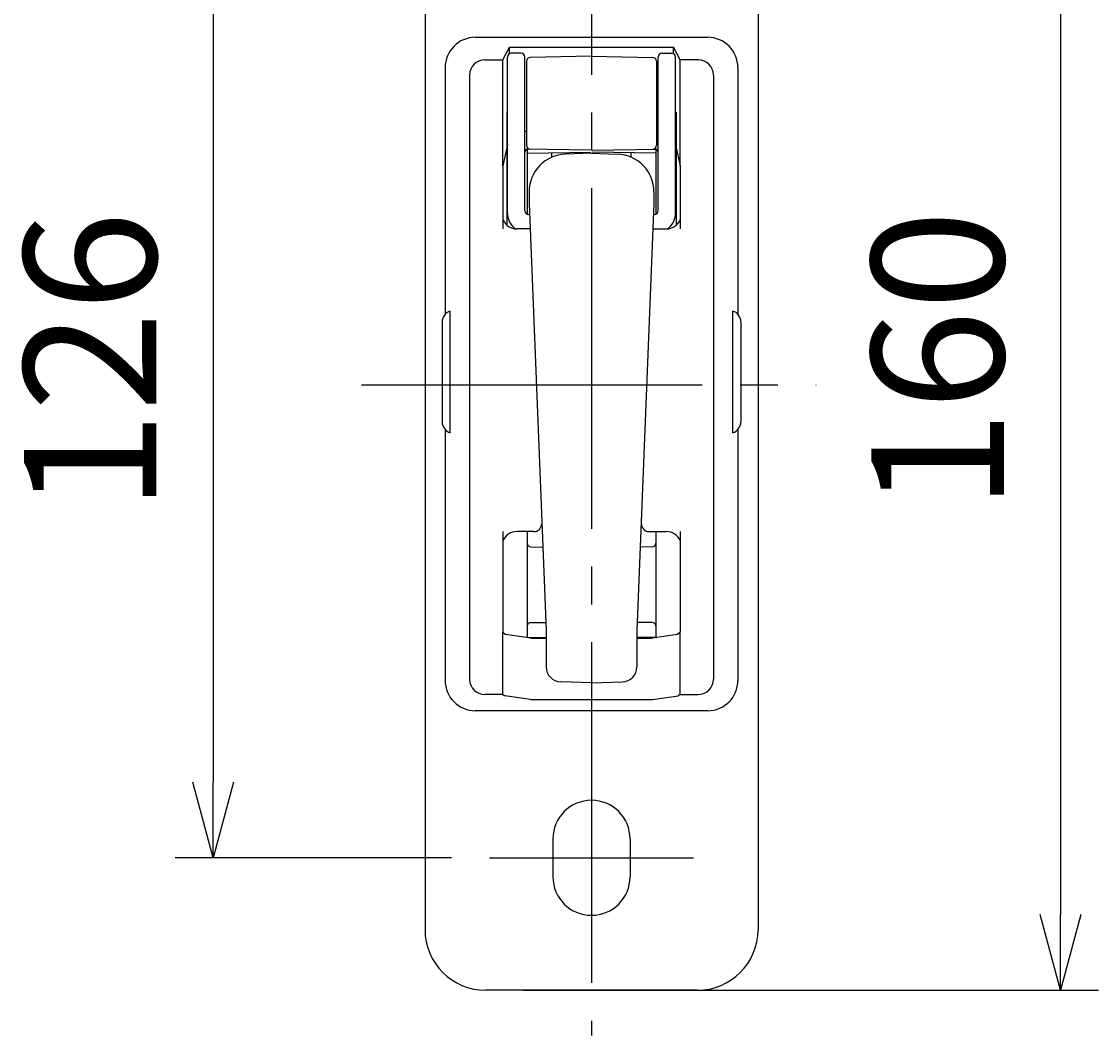
# Model space of a CAD drawing. Extents: x 1 to 211, y -149 to 148.
# Drawn here: x 159 to 187, y -13 to 14 of the extents above; entities that cross this region are included whole.
import ezdxf

# ---------------------------------------------------------------- set-up
doc = ezdxf.new("R2010")
doc.units = 0
doc.linetypes.add('CENTER', pattern=[12, 9, -1, 1, -1])
doc.layers.get('0').update_dxf_attribs({"linetype": 'CONTINUOUS'})
doc.layers.get('DEFPOINTS').update_dxf_attribs({"linetype": 'CONTINUOUS'})
for name, color, linetype in [('1', 7, 'CONTINUOUS'), ('2', 7, 'CONTINUOUS'), ('3', 7, 'CONTINUOUS'), ('4', 7, 'CONTINUOUS'), ('AM_0', 7, 'CONTINUOUS'), ('AM_5', 3, 'CONTINUOUS'), ('ARM', 7, 'CONTINUOUS'), ('ﾚｲﾔ2', 3, 'CONTINUOUS')]:
    doc.layers.add(name, color=color, linetype=linetype)
doc.styles.get("Standard").update_dxf_attribs({"font": 'ISOCP.SHX', "bigfont": 'BIGFONT'})
doc.dimstyles.get("Standard").update_dxf_attribs({"dimtxt": 0.18, "dimasz": 0.18, "dimexe": 0.18, "dimexo": 0.0625, "dimgap": 0.09, "dimtad": 0, "dimtih": 1, "dimtoh": 1, "dimzin": 0, "dimcen": 0.09, "dimazin": 3, "dimtfac": 1, "dimtofl": 0, "dimtmove": 0, "dimatfit": 3})

# ---------------------------------------------------------------- blocks, each defined once
blk = doc.blocks.new('_OPEN30')
at = {"color": 0, "linetype": 'BYBLOCK'}
for p, q in [((-1, 0.268), (0, 0)), ((0, 0), (-1, -0.268)), ((0, 0), (-1, 0))]:
    blk.add_line(p, q, dxfattribs=at)
blk = doc.blocks.new('*U13')
at = {"layer": 'AM_5', "color": 2, "linetype": 'CONTINUOUS'}
blk.add_text('160', height=3.5, rotation=90, dxfattribs=at).set_placement((184.524, 1.304))
blk = doc.blocks.new('*D12')
at = {"layer": 'AM_5'}
for p, q in [((171.828, 20.631), (187.024, 20.631)), ((186.024, 18.631), (186.024, -9.369)), ((171.828, -11.369), (187.024, -11.369))]:
    blk.add_line(p, q, dxfattribs=at)
at = {"layer": 'DEFPOINTS', "color": 0}
for p in [(170.828, 20.631), (170.828, -11.369), (186.024, -11.369)]:
    blk.add_point(p, dxfattribs=at)
at = {"layer": 'AM_5', "xscale": 2, "yscale": 2, "zscale": 2}
for p, rotation in [((186.024, 20.631), 90), ((186.024, -11.369), 270)]:
    blk.add_blockref('_OPEN30', p, dxfattribs=dict(at, rotation=rotation))
at = {"layer": 'ﾚｲﾔ2', "linetype": 'CONTINUOUS'}
blk.add_blockref('*U13', (0, 0), dxfattribs=at)
blk = doc.blocks.new('*U15')
at = {"layer": 'AM_5', "color": 2, "linetype": 'CONTINUOUS'}
blk.add_text('126', height=3.5, rotation=90, dxfattribs=at).set_placement((162.128, 1.269))
blk = doc.blocks.new('*D14')
at = {"layer": 'AM_5'}
for p, q in [((169.532, 17.231), (162.628, 17.231)), ((163.628, 15.231), (163.628, -5.869)), ((169.932, -7.869), (162.628, -7.869))]:
    blk.add_line(p, q, dxfattribs=at)
at = {"layer": 'DEFPOINTS', "color": 0}
for p in [(170.532, 17.231), (163.628, -7.869), (170.932, -7.869)]:
    blk.add_point(p, dxfattribs=at)
at = {"layer": 'AM_5', "xscale": 2, "yscale": 2, "zscale": 2}
for p, rotation in [((163.628, 17.231), 90), ((163.628, -7.869), 270)]:
    blk.add_blockref('_OPEN30', p, dxfattribs=dict(at, rotation=rotation))
at = {"layer": 'ﾚｲﾔ2', "linetype": 'CONTINUOUS'}
blk.add_blockref('*U15', (0, 0), dxfattribs=at)

msp = doc.modelspace()

# ---------------------------------------------------------------- linework, layer by layer
at = {"layer": '1', "color": 2, "linetype": 'CENTER'}
for p, q in [((173.628, 21.825), (173.628, -12.563)), ((167.552, 4.631), (179.561, 4.631)), ((170.932, -7.869), (176.325, -7.869))]:
    msp.add_line(p, q, dxfattribs=at)
at = {"layer": '1', "color": 3}
for p, q in [((170.82, 13.216), (170.808, 13.216)), ((171.408, 10.984), (171.288, 10.42)), ((175.848, 10.984), (175.968, 10.42)), ((175.9, -1.971), (175.228, -2.069)), ((175.968, -1.903), (175.9, -1.971)), ((172.028, -2.069), (172.428, -2.069)), ((174.828, -2.069), (175.228, -2.069))]:
    msp.add_line(p, q, dxfattribs=at)
for centre, start, end in [((172.043, -3.489), 261.5352, 270), ((175.214, -3.489), 270, 278.4648)]:
    msp.add_arc(centre, 0.2, start, end, dxfattribs=at)
at = {"layer": '2', "color": 3}
for p, q in [((171.408, 11.809), (171.385, 11.808)), ((171.388, 11.808), (171.388, 8.851)), ((175.848, 11.809), (175.868, 11.808)), ((175.868, 11.831), (175.868, 8.851)), ((171.408, 11.513), (171.388, 11.513)), ((175.848, 11.513), (175.868, 11.513)), ((171.928, 10.86), (171.928, 9.139)), ((175.328, 10.86), (175.328, 9.139)), ((171.928, 10.751), (173.608, 10.78)), ((175.328, 10.751), (173.648, 10.78)), ((171.928, 0.751), (171.928, -2.049)), ((175.328, 0.751), (175.328, -2.049)), ((172.027, 0.349), (172.341, 0.343)), ((175.23, 0.349), (174.916, 0.343)), ((172.004, -1.651), (172.42, -1.658)), ((172.027, -1.648), (172.42, -1.641)), ((175.23, -1.648), (174.837, -1.641)), ((175.253, -1.651), (174.837, -1.658)), ((171.928, -2.049), (171.9, -2.051)), ((171.928, -2.049), (172.428, -2.041)), ((175.328, -2.049), (174.828, -2.041)), ((175.328, -2.049), (175.357, -2.051))]:
    msp.add_line(p, q, dxfattribs=at)
for centre, start, end in [((172.028, 0.449), 180, 269), ((175.228, 0.449), 271, 0), ((172.028, -1.748), 91, 180), ((175.228, -1.748), 0, 89)]:
    msp.add_arc(centre, 0.1, start, end, dxfattribs=at)
at = {"layer": '3', "color": 3}
for p, q in [((172.578, 10.644), (172.578, 10.762)), ((174.678, 10.644), (174.678, 10.762))]:
    msp.add_line(p, q, dxfattribs=at)
at = {"layer": '4', "color": 3}
for p, q in [((171.408, 9.151), (171.408, 10.851)), ((175.848, 9.151), (175.848, 10.851))]:
    msp.add_line(p, q, dxfattribs=at)
for centre, radius, start, end in [((171.968, 10.771), 0.56, 96.1506, 100.2866), ((175.288, 10.771), 0.56, 79.7134, 83.8494), ((175.288, 10.771), 0.1, 0, 63.8057), ((171.888, 9.151), 0.48, 180, 236.1576)]:
    msp.add_arc(centre, radius, start, end, dxfattribs=at)
at = {"layer": 'AM_0'}
for p, q in [((169.228, 19.031), (169.228, -9.769)), ((178.028, 19.031), (178.028, -9.769)), ((170.56, 13.812), (176.697, 13.812)), ((171.288, 13.216), (171.465, 13.553)), ((171.465, 13.553), (175.792, 13.553)), ((171.465, 13.381), (171.465, 13.553)), ((171.768, 13.391), (171.508, 13.391)), ((175.488, 13.391), (175.748, 13.391)), ((175.792, 13.381), (175.792, 13.553)), ((175.968, 13.216), (175.792, 13.553)), ((170.808, 13.216), (171.288, 13.216)), ((171.288, 10.42), (171.288, 13.216)), ((171.288, 10.42), (171.288, 13.216)), ((171.408, 10.851), (171.408, 13.291)), ((171.868, 10.771), (171.868, 13.291)), ((171.908, 13.182), (171.908, 10.959)), ((173.628, 13.311), (172.007, 13.282)), ((173.628, 13.311), (175.25, 13.282)), ((175.348, 13.182), (175.348, 10.959)), ((175.388, 10.771), (175.388, 13.291)), ((175.848, 10.851), (175.848, 13.291)), ((176.448, 13.216), (175.968, 13.216)), ((175.968, 10.42), (175.968, 13.216)), ((176.437, 13.216), (176.448, 13.216)), ((169.76, 13.012), (169.76, 6.493)), ((170.408, 12.816), (170.408, -3.154)), ((176.848, 12.816), (176.848, -3.154)), ((177.497, 13.012), (177.497, 6.493)), ((173.628, 10.831), (171.868, 10.861)), ((173.628, 10.831), (175.388, 10.861)), ((171.868, 9.231), (171.868, 10.771)), ((173.628, 10.751), (172.944, 10.727)), ((173.628, 10.751), (174.313, 10.727)), ((175.388, 9.231), (175.388, 10.771)), ((171.288, 10.42), (171.288, 8.751)), ((175.968, 10.42), (175.968, 8.751)), ((171.978, 9.727), (171.978, 9.425)), ((175.278, 9.727), (175.278, 9.425)), ((171.99, 9.131), (171.968, 9.131)), ((175.267, 9.131), (175.288, 9.131)), ((172.005, 8.751), (171.654, 8.751)), ((175.252, 8.751), (175.603, 8.751)), ((169.896, 3.363), (169.896, 6.578)), ((177.361, 3.363), (177.361, 6.578)), ((169.682, 6.291), (169.682, 3.651)), ((177.575, 6.291), (177.575, 3.651)), ((169.76, 3.448), (169.76, -3.182)), ((177.497, 3.448), (177.497, -3.182)), ((171.288, 0.751), (171.288, -1.903)), ((172.108, 0.751), (171.654, 0.751)), ((175.148, 0.751), (175.603, 0.751)), ((175.968, 0.751), (175.968, -1.903)), ((171.288, -1.903), (171.357, -1.971)), ((171.288, -3.554), (171.288, -1.903)), ((172.028, -2.069), (171.357, -1.971)), ((172.428, -1.863), (172.428, -2.821)), ((174.828, -1.863), (174.828, -2.821)), ((175.968, -3.554), (175.968, -1.903)), ((173.628, -3.249), (172.815, -3.221)), ((173.628, -3.249), (174.442, -3.221)), ((171.288, -3.554), (170.808, -3.554)), ((171.288, -3.554), (171.318, -3.578)), ((172.014, -3.687), (171.337, -3.586)), ((172.043, -3.689), (175.214, -3.689)), ((175.243, -3.687), (175.92, -3.586)), ((175.968, -3.554), (175.939, -3.578)), ((175.968, -3.554), (176.448, -3.554)), ((176.697, -3.982), (170.56, -3.982)), ((172.608, -7.369), (172.608, -8.369)), ((174.648, -7.369), (174.648, -8.369)), ((176.428, -11.369), (170.828, -11.369))]:
    msp.add_line(p, q, dxfattribs=at)
for centre, radius, start, end in [((170.56, 13.012), 0.8, 90, 180), ((176.697, 13.012), 0.8, 0, 90), ((171.508, 13.291), 0.1, 90, 180), ((171.768, 13.291), 0.1, 0, 90), ((175.488, 13.291), 0.1, 90, 180), ((175.748, 13.291), 0.1, 0, 90), ((170.808, 12.816), 0.4, 90, 180), ((172.008, 13.182), 0.1, 91, 180), ((175.248, 13.182), 0.1, 0, 89), ((176.448, 12.816), 0.4, 0, 90), ((171.968, 10.771), 0.1, 116.1943, 180), ((172.008, 10.959), 0.1, 180, 269), ((175.248, 10.959), 0.1, 271, 0), ((172.978, 9.727), 1, 92, 180), ((174.278, 9.727), 1, 0, 88), ((171.968, 9.231), 0.1, 180, 270), ((175.288, 9.231), 0.1, 270, 0), ((175.368, 9.151), 0.48, 303.8424, 0), ((171.654, 9.151), 0.4, 204.1219, 270), ((175.603, 9.151), 0.4, 270, 335.8781), ((169.982, 6.291), 0.3, 106.5422, 180), ((177.275, 6.291), 0.3, 0, 73.4578), ((169.982, 3.651), 0.3, 180, 253.4578), ((177.275, 3.651), 0.3, 286.5422, 0), ((172.108, 0.951), 0.2, 270, 0), ((175.148, 0.951), 0.2, 180, 270), ((171.654, 0.351), 0.4, 90, 155.8781), ((175.603, 0.351), 0.4, 24.1219, 90), ((172.828, -2.821), 0.4, 180, 268), ((174.428, -2.821), 0.4, 272, 0), ((170.56, -3.182), 0.8, 180, 270), ((170.808, -3.154), 0.4, 180, 270), ((176.448, -3.154), 0.4, 270, 0), ((176.697, -3.182), 0.8, 270, 0), ((171.343, -3.547), 0.04, 231.0276, 261.5352), ((175.914, -3.547), 0.04, 278.4648, 308.9724), ((173.628, -7.369), 1.02, 0, 180), ((173.628, -8.369), 1.02, 180, 0), ((170.828, -9.769), 1.6, 180, 270), ((176.428, -9.769), 1.6, 270, 0)]:
    msp.add_arc(centre, radius, start, end, dxfattribs=at)
at = {"layer": 'ARM'}
for p, q in [((171.979, 9.417), (172.428, -1.863)), ((175.278, 9.417), (174.828, -1.863))]:
    msp.add_line(p, q, dxfattribs=at)

# ---------------------------------------------------------------- dimensions: what is measured, and where the dimension line sits
at = {"layer": 'AM_5'}
for base, p1, p2, text, picture, middle in [((186.024, -11.369), (170.828, 20.631), (170.828, -11.369), '160', '*D12', (182.774, 4.631)), ((163.628, -7.869), (170.532, 17.231), (170.932, -7.869), '126', '*D14', (160.378, 4.681))]:
    dim = msp.add_linear_dim(base=base, p1=p1, p2=p2, angle=90, text=text, dimstyle='Standard', dxfattribs=at)
    dim.commit()
    dim.dimension.update_dxf_attribs({"geometry": picture, "text_midpoint": middle})

doc.saveas('drawing.dxf')
